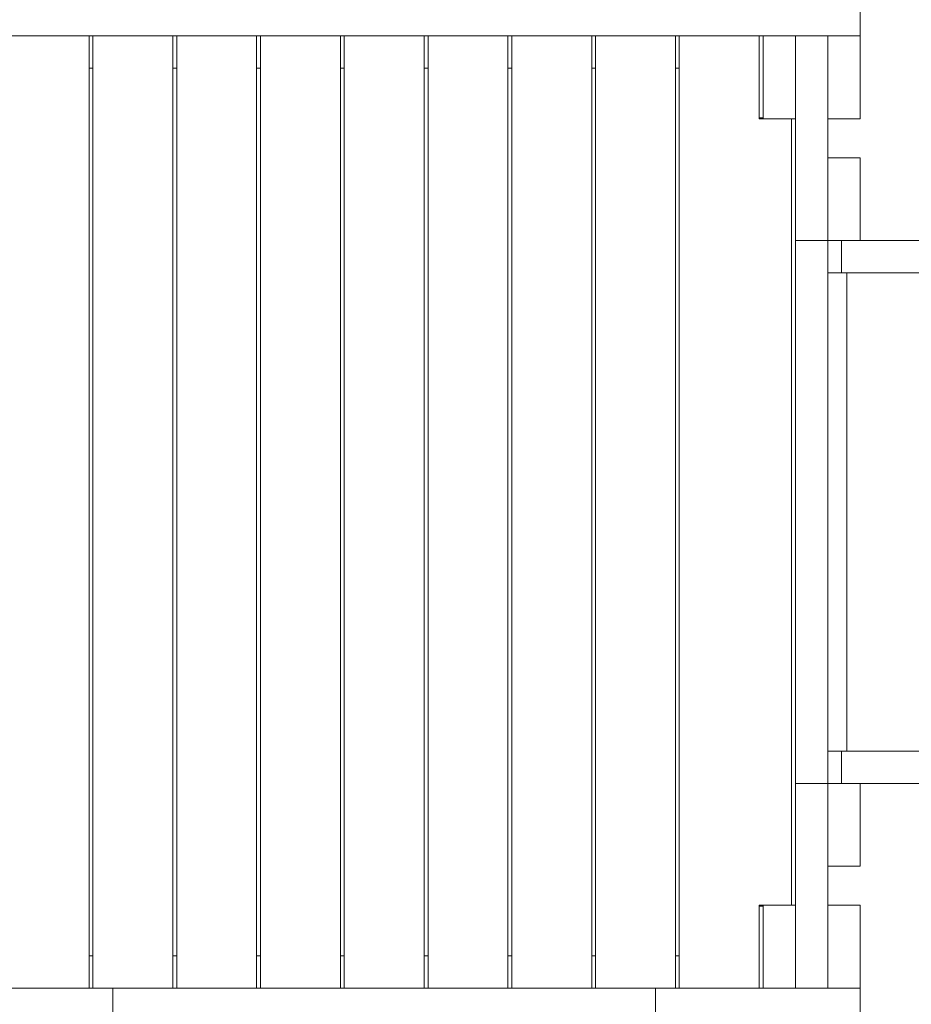
# Model space of a CAD drawing. Units: millimetres. Extents: x 3 to 244, y 5 to 207.
# Drawn here: x 131 to 153, y 133 to 157 of the extents above; entities that cross this region are included whole.
import ezdxf

# ---------------------------------------------------------------- set-up
doc = ezdxf.new("R2010")
doc.units = ezdxf.units.MM
doc.layers.add('FORMAT', color=7, linetype='Continuous')
doc.styles.add('SLDTEXTSTYLE0', font='TXT', dxfattribs={"width": 0.75})
doc.dimstyles.new('SLDDIMSTYLE0', dxfattribs={"dimtxt": 6.35, "dimasz": 5.9944, "dimexe": 0, "dimexo": 0.0625, "dimgap": 1.5875, "dimtad": 1, "dimtoh": 1, "dimdec": 0, "dimlfac": 4.3, "dimzin": 12, "dimdsep": 46, "dimtxsty": 'Standard', "dimblk1": 'NONE', "dimblk2": 'NONE', "dimsah": 1, "dimcen": 0.09, "dimadec": 0, "dimazin": 0, "dimtfac": 1, "dimtofl": 0, "dimtmove": 0, "dimatfit": 3, "dimldrblk": 'NONE', "dimfxl": 0, "dimtolj": 1, "dimtzin": 12, "dimarcsym": 0})

# ---------------------------------------------------------------- blocks, each defined once
blk = doc.blocks.new('*D2')
at = {"layer": 'FORMAT'}
for p, q in [((57.372, 50.265), (57.372, 193.793)), ((197.781, 80.667), (197.781, 193.793)), ((57.372, 192.802), (197.781, 192.802))]:
    blk.add_line(p, q, dxfattribs=at)
at = {"layer": 'FORMAT', "insert": (129.901, 200.988), "char_height": 6.35, "attachment_point": 1, "style": 'SLDTEXTSTYLE0'}
blk.add_mtext('604', dxfattribs=at)
blk = doc.blocks.new('_NONE')
blk = doc.blocks.new('*D3')
at = {"layer": 'FORMAT'}
for p, q in [((132.116, 181.841), (26.558, 181.841)), ((27.548, 32.381), (27.548, 181.841)), ((74.287, 32.381), (26.558, 32.381))]:
    blk.add_line(p, q, dxfattribs=at)
at = {"layer": 'FORMAT', "insert": (19.363, 105.169), "char_height": 6.35, "attachment_point": 1, "rotation": 90, "style": 'SLDTEXTSTYLE0'}
blk.add_mtext('643', dxfattribs=at)
blk = doc.blocks.new('*D5')
at = {"layer": 'FORMAT'}
for p, q in [((132.116, 206.726), (10.793, 206.726)), ((11.783, 206.726), (11.783, 12.817)), ((71.165, 12.817), (10.793, 12.817))]:
    blk.add_line(p, q, dxfattribs=at)
at = {"layer": 'FORMAT', "insert": (3.598, 105.169), "char_height": 6.35, "attachment_point": 1, "rotation": 90, "style": 'SLDTEXTSTYLE0'}
blk.add_mtext('834', dxfattribs=at)

msp = doc.modelspace()

# ---------------------------------------------------------------- linework, layer by layer
at = {"color": 7, "linetype": 'Continuous', "lineweight": 15}
for p, q in [((151.363, 156.374), (151.363, 157.165)), ((151.363, 156.374), (128.107, 156.374)), ((132.525, 133.119), (132.525, 156.374)), ((132.618, 156.374), (132.618, 133.119)), ((134.572, 133.119), (134.572, 156.374)), ((134.665, 156.374), (134.665, 133.119)), ((136.618, 133.119), (136.618, 156.374)), ((136.711, 156.374), (136.711, 133.119)), ((138.665, 133.119), (138.665, 156.374)), ((138.758, 156.374), (138.758, 133.119)), ((140.711, 133.119), (140.711, 156.374)), ((140.805, 156.374), (140.805, 133.119)), ((142.758, 133.119), (142.758, 156.374)), ((142.851, 156.374), (142.851, 133.119)), ((144.805, 133.119), (144.805, 156.374)), ((144.898, 156.374), (144.898, 133.119)), ((146.851, 133.119), (146.851, 156.374)), ((146.944, 156.374), (146.944, 133.119)), ((148.898, 154.351), (148.898, 156.374)), ((148.991, 154.351), (148.991, 156.374)), ((148.991, 156.374), (149.781, 156.374)), ((149.781, 154.351), (149.781, 156.374)), ((149.781, 151.374), (149.781, 156.374)), ((149.781, 156.374), (150.572, 156.374)), ((150.572, 154.351), (150.572, 156.374)), ((150.572, 156.374), (151.363, 156.374)), ((150.572, 151.374), (150.572, 156.374)), ((151.363, 154.351), (151.363, 156.374)), ((132.618, 155.584), (132.525, 155.584)), ((134.665, 155.584), (134.572, 155.584)), ((136.711, 155.584), (136.618, 155.584)), ((138.758, 155.584), (138.665, 155.584)), ((140.805, 155.584), (140.711, 155.584)), ((142.851, 155.584), (142.758, 155.584)), ((144.898, 155.584), (144.805, 155.584)), ((146.944, 155.584), (146.851, 155.584)), ((148.898, 154.374), (148.991, 154.374)), ((148.991, 154.351), (148.898, 154.351)), ((148.991, 154.351), (149.781, 154.351)), ((149.688, 135.142), (149.688, 154.351)), ((150.572, 154.351), (151.363, 154.351)), ((150.572, 151.374), (150.572, 153.398)), ((150.572, 153.398), (151.363, 153.398)), ((151.363, 151.374), (151.363, 153.398)), ((149.781, 151.374), (149.781, 138.119)), ((149.781, 151.374), (150.572, 151.374)), ((150.572, 150.584), (150.572, 151.374)), ((150.572, 151.374), (151.363, 151.374)), ((150.908, 150.584), (150.908, 151.374)), ((173.48, 151.374), (151.363, 151.374)), ((150.908, 150.584), (150.572, 150.584)), ((150.572, 150.584), (150.572, 138.909)), ((173.48, 150.584), (150.908, 150.584)), ((151.037, 150.584), (151.037, 138.909)), ((150.908, 138.909), (150.572, 138.909)), ((150.572, 138.119), (150.572, 138.909)), ((150.908, 138.119), (150.908, 138.909)), ((173.48, 138.909), (150.908, 138.909)), ((149.781, 138.119), (149.781, 133.119)), ((150.572, 138.119), (149.781, 138.119)), ((150.572, 138.119), (150.572, 133.119)), ((150.572, 136.095), (150.572, 138.119)), ((150.572, 138.119), (151.363, 138.119)), ((173.48, 138.119), (151.363, 138.119)), ((151.363, 136.095), (151.363, 138.119)), ((150.572, 136.095), (151.363, 136.095)), ((148.898, 135.142), (148.991, 135.142)), ((148.898, 133.119), (148.898, 135.142)), ((148.991, 135.142), (149.781, 135.142)), ((148.991, 133.119), (148.991, 135.142)), ((149.781, 133.119), (149.781, 135.142)), ((150.572, 135.142), (151.363, 135.142)), ((150.572, 133.119), (150.572, 135.142)), ((151.363, 133.119), (151.363, 135.142)), ((148.898, 135.119), (148.991, 135.119)), ((132.618, 133.909), (132.525, 133.909)), ((134.665, 133.909), (134.572, 133.909)), ((136.711, 133.909), (136.618, 133.909)), ((138.758, 133.909), (138.665, 133.909)), ((140.805, 133.909), (140.711, 133.909)), ((142.851, 133.909), (142.758, 133.909)), ((144.898, 133.909), (144.805, 133.909)), ((146.944, 133.909), (146.851, 133.909)), ((128.107, 133.119), (133.107, 133.119)), ((133.107, 133.119), (133.107, 132.328)), ((133.107, 133.119), (134.572, 133.119)), ((146.363, 133.119), (133.107, 133.119)), ((134.665, 133.119), (136.618, 133.119)), ((136.711, 133.119), (138.665, 133.119)), ((138.758, 133.119), (140.711, 133.119)), ((140.805, 133.119), (142.758, 133.119)), ((142.851, 133.119), (144.805, 133.119)), ((144.898, 133.119), (146.363, 133.119)), ((146.363, 133.119), (151.363, 133.119)), ((146.363, 133.119), (146.363, 132.328)), ((148.991, 133.119), (149.781, 133.119)), ((150.572, 133.119), (149.781, 133.119)), ((150.572, 133.119), (151.363, 133.119)), ((151.363, 133.119), (151.363, 132.328))]:
    msp.add_line(p, q, dxfattribs=at)

# ---------------------------------------------------------------- dimensions: what is measured, and where the dimension line sits
at = {"layer": 'FORMAT'}
for base, p1, p2, picture, middle in [((11.783, 12.817), (133.107, 206.726), (72.155, 12.817), '*D5', (11.783, 112.206)), ((27.548, 181.841), (75.278, 32.381), (133.107, 181.841), '*D3', (27.548, 112.206))]:
    dim = msp.add_linear_dim(base=base, p1=p1, p2=p2, angle=90, dimstyle='SLDDIMSTYLE0', dxfattribs=at)
    dim.commit()
    dim.dimension.update_dxf_attribs({"geometry": picture, "text_midpoint": middle, "dimtype": 160})
dim = msp.add_linear_dim(base=(197.781, 192.802), p1=(57.372, 49.274), p2=(197.781, 79.677), dimstyle='SLDDIMSTYLE0', dxfattribs=at)
dim.commit()
dim.dimension.update_dxf_attribs({"geometry": '*D2', "text_midpoint": (136.938, 192.802), "dimtype": 160})

doc.saveas('drawing.dxf')
